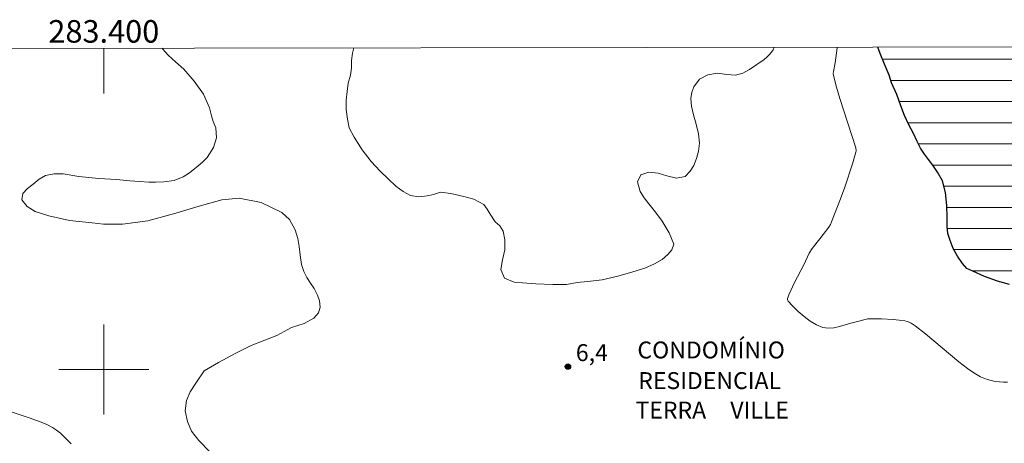
# Model space of a CAD drawing. Units: metres. Extents: x 283131 to 283646, y 1658269 to 1658833.
# Drawn here: x 283393 to 283480, y 1658793 to 1658831 of the extents above; entities that cross this region are included whole.
import ezdxf
from ezdxf.enums import TextEntityAlignment as Align

# ---------------------------------------------------------------- set-up
doc = ezdxf.new("R2010")
doc.units = ezdxf.units.M
doc.header["$MEASUREMENT"] = 0
for name, color, linetype, lineweight in [('Articulacao', 7, 'Continuous', 18), ('Coordenadas', 7, 'Continuous', 9), ('Lagos_Lagoas', 5, 'Continuous', 25), ('Lagos_Lagoas_Hatch', 5, 'Continuous', 9), ('Malha_Coordenadas', 7, 'Continuous', 15), ('Topon_Diversos', 7, 'Continuous', 9)]:
    doc.layers.add(name, color=color, linetype=linetype, lineweight=lineweight)
for name, color, linetype, lineweight, true_color in [('Curvas_Intermediarias', 7, 'Continuous', 9, 0x783c14), ('Curvas_Mestras', 7, 'Continuous', 20, 0x783c14), ('Pto_Cotado', 7, 'Continuous', 9, 0x783c14), ('Topon_Pto_Cotado', 7, 'Continuous', 9, 0x783c14)]:
    doc.layers.add(name, color=color, linetype=linetype, lineweight=lineweight, true_color=true_color)
doc.styles.add('Arial', font='arial.ttf', dxfattribs={"height": 1.5})

# ---------------------------------------------------------------- blocks, each defined once
blk = doc.blocks.new('Cotas')
at = {"layer": 'Pto_Cotado'}
blk.add_hatch(color=256, dxfattribs=at).paths.add_polyline_path([(0, 0.24, 1), (0, -0.24, 1)])
at = {"layer": 'Pto_Cotado', "lineweight": -3}
blk.add_lwpolyline([(0, -0.24, -1), (0, 0.24, -1)], format="xyb", close=True, dxfattribs=at)

msp = doc.modelspace()

# ---------------------------------------------------------------- hatches: boundary and pattern name
at = {"layer": 'Lagos_Lagoas_Hatch'}
h = msp.add_hatch(dxfattribs=at)
h.set_pattern_fill('LINE', color=256, scale=15)
h.paths.add_polyline_path([(283508.067, 1658821.895), (283509.117, 1658823.12), (283510.274, 1658824.268), (283511.619, 1658825.373), (283513.742, 1658826.93), (283514.49, 1658827.392), (283515.637, 1658828.006), (283516.865, 1658828.657), (283468.681, 1658828.584), (283468.886, 1658828.028), (283469.267, 1658827.065), (283469.689, 1658826.087), (283469.892, 1658825.407), (283470.362, 1658824.377), (283470.722, 1658823.391), (283471.058, 1658822.522), (283471.43, 1658821.699), (283471.936, 1658820.769), (283472.467, 1658819.618), (283472.817, 1658819.09), (283473.177, 1658818.611), (283474.318, 1658817.15), (283474.688, 1658815.699), (283474.861, 1658814.017), (283474.835, 1658812.684), (283474.894, 1658812.063), (283475.091, 1658811.436), (283475.383, 1658810.735), (283475.752, 1658810.038), (283476.207, 1658809.402), (283476.567, 1658808.97), (283478.164, 1658808.23), (283479.303, 1658807.819), (283480.361, 1658807.543), (283481.654, 1658807.401), (283482.817, 1658807.556), (283484.275, 1658807.8), (283485.571, 1658808.058), (283486.531, 1658808.301), (283487.263, 1658808.566), (283488.042, 1658808.797), (283489.159, 1658809.253), (283490.306, 1658809.815), (283491.229, 1658810.324), (283492.231, 1658810.953), (283494.073, 1658811.711), (283496.468, 1658812.237), (283496.907, 1658812.368), (283497.648, 1658812.501), (283498.787, 1658812.759), (283500.002, 1658813.14), (283500.974, 1658813.552), (283502.027, 1658814.33), (283502.885, 1658815.277), (283503.793, 1658816.367), (283504.599, 1658817.395), (283505.252, 1658818.27), (283505.987, 1658819.332), (283507.037, 1658820.698)])

# ---------------------------------------------------------------- linework, layer by layer
at = {"layer": 'Articulacao', "flags": 128}
msp.add_lwpolyline([(283147.23, 1658828.097), (283628.738, 1658828.826), (283629.565, 1658274.549), (283148.081, 1658273.82), (283147.23, 1658828.097)], close=True, dxfattribs=at)
at = {"layer": 'Curvas_Intermediarias', "flags": 128}
for points, elevation in [([(283409.408, 1658792.698), (283408.447, 1658793.689), (283407.795, 1658794.538), (283407.423, 1658795.386), (283407.221, 1658796.338), (283407.328, 1658797.241), (283407.655, 1658798.029), (283408.223, 1658798.883), (283408.915, 1658799.874), (283410.168, 1658800.614), (283411.645, 1658801.405), (283413.085, 1658802.112), (283414.297, 1658802.6), (283415.358, 1658802.996), (283416.655, 1658803.727), (283417.782, 1658804.089), (283418.629, 1658804.562), (283419.063, 1658805.007), (283419.189, 1658805.517), (283419.137, 1658806.087), (283418.968, 1658806.598), (283418.662, 1658807.172), (283418.331, 1658807.665), (283418.018, 1658808.168), (283417.76, 1658808.69), (283417.543, 1658809.308), (283417.414, 1658810.125), (283417.333, 1658810.906), (283417.212, 1658811.606), (283416.969, 1658812.392), (283416.487, 1658813.29), (283415.791, 1658813.914), (283413.956, 1658814.803), (283412.023, 1658815.178), (283410.472, 1658815.042), (283409.422, 1658814.759), (283408.262, 1658814.425), (283406.387, 1658813.864), (283403.916, 1658813.181), (283401.658, 1658812.872), (283399.96, 1658812.889), (283398.955, 1658812.994), (283396.944, 1658813.219), (283395.131, 1658813.617), (283393.901, 1658814.02), (283393.194, 1658814.447), (283392.73, 1658815.029), (283392.819, 1658815.602), (283393.217, 1658816.042), (283393.736, 1658816.442), (283394.266, 1658816.885), (283394.823, 1658817.207), (283395.581, 1658817.347), (283396.384, 1658817.346), (283397.777, 1658817.124), (283399.574, 1658816.929), (283401.117, 1658816.839), (283402.31, 1658816.732), (283403.209, 1658816.658), (283403.997, 1658816.595), (283404.601, 1658816.608), (283405.32, 1658816.652), (283406.252, 1658816.767), (283407.036, 1658817.082), (283407.603, 1658817.43), (283408.37, 1658818.053), (283408.76, 1658818.376), (283409.169, 1658818.795), (283409.74, 1658819.676), (283410.009, 1658820.544), (283409.947, 1658821.414), (283409.711, 1658821.981), (283409.553, 1658822.48), (283409.372, 1658823.19), (283408.838, 1658824.417), (283408.025, 1658825.566), (283407.115, 1658826.633), (283406.371, 1658827.287), (283405.708, 1658827.883), (283405.226, 1658828.4), (283405.17, 1658828.488)], 6), ([(283459.497, 1658828.57), (283459.384, 1658828.352), (283459.236, 1658828.129), (283459.07, 1658827.924), (283458.844, 1658827.701), (283458.593, 1658827.499), (283457.283, 1658826.61), (283456.72, 1658826.289), (283456.061, 1658826.087), (283455.28, 1658826.158), (283454.469, 1658826.268), (283453.596, 1658826.128), (283452.867, 1658825.753), (283452.37, 1658825.072), (283452.178, 1658824.603), (283452.097, 1658824.029), (283452.156, 1658823.343), (283452.333, 1658822.59), (283452.579, 1658821.746), (283452.774, 1658820.88), (283452.848, 1658820.06), (283452.767, 1658819.362), (283452.604, 1658818.713), (283452.369, 1658818.098), (283452.037, 1658817.571), (283451.591, 1658817.122), (283450.829, 1658816.97), (283449.974, 1658817.159), (283449.201, 1658817.401), (283448.361, 1658817.497), (283447.669, 1658817.246), (283447.348, 1658816.644), (283447.606, 1658815.773), (283447.941, 1658815.229), (283448.368, 1658814.679), (283448.95, 1658813.961), (283449.55, 1658813.152), (283450.165, 1658812.11), (283450.596, 1658811.12), (283450.404, 1658810.597), (283450.051, 1658810.179), (283449.539, 1658809.755), (283448.857, 1658809.352), (283447.995, 1658808.981), (283446.931, 1658808.668), (283445.627, 1658808.279), (283444.223, 1658807.961), (283442.912, 1658807.798), (283442.01, 1658807.705), (283441.059, 1658807.54), (283439.833, 1658807.542), (283438.352, 1658807.603), (283437.155, 1658807.683), (283436.422, 1658807.732), (283435.553, 1658808.086), (283435.244, 1658808.858), (283435.384, 1658809.718), (283435.572, 1658810.603), (283435.598, 1658811.494), (283435.451, 1658812.269), (283435.13, 1658812.742), (283434.714, 1658813.085), (283434.28, 1658813.768), (283434.022, 1658814.219), (283433.727, 1658814.633), (283432.844, 1658815.112), (283431.937, 1658815.35), (283430.803, 1658815.594), (283429.871, 1658815.712), (283429.252, 1658815.506), (283428.689, 1658815.387), (283427.952, 1658815.316), (283427.216, 1658815.432), (283426.556, 1658815.775), (283425.912, 1658816.242), (283425.238, 1658816.905), (283424.538, 1658817.596), (283423.739, 1658818.449), (283422.929, 1658819.47), (283422.222, 1658820.597), (283421.784, 1658821.424), (283421.622, 1658822.207), (283421.493, 1658823.064), (283421.512, 1658823.869), (283421.582, 1658824.649), (283421.692, 1658825.4), (283421.891, 1658826.087), (283421.987, 1658826.73), (283421.991, 1658827.395), (283422.069, 1658828.035), (283422.202, 1658828.514)], 7), ([(283465.085, 1658828.578), (283465.081, 1658828.525), (283464.901, 1658827.183), (283464.747, 1658826.425), (283464.736, 1658826.238), (283464.758, 1658826.054), (283465.019, 1658825.045), (283465.315, 1658824.041), (283466.723, 1658819.648), (283466.764, 1658819.396), (283466.746, 1658819.273), (283466.435, 1658818.234), (283465.749, 1658816.153), (283465.378, 1658815.118), (283464.586, 1658813.078), (283464.475, 1658812.848), (283464.34, 1658812.63), (283463.539, 1658811.591), (283462.85, 1658810.738), (283462.587, 1658810.318), (283462.129, 1658809.287), (283461.3, 1658807.701), (283460.779, 1658806.606), (283460.715, 1658806.451), (283460.675, 1658806.301), (283460.674, 1658806.167), (283460.73, 1658806.056), (283461.154, 1658805.607), (283461.629, 1658805.143), (283462.144, 1658804.694), (283462.688, 1658804.289), (283463.25, 1658803.956), (283463.818, 1658803.726), (283464.279, 1658803.658), (283464.767, 1658803.699), (283465.273, 1658803.813), (283466.301, 1658804.117), (283466.999, 1658804.281), (283467.574, 1658804.439), (283467.767, 1658804.476), (283467.962, 1658804.492), (283469.006, 1658804.491), (283470.054, 1658804.438), (283470.572, 1658804.384), (283471.081, 1658804.307), (283471.276, 1658804.259), (283471.466, 1658804.187), (283471.651, 1658804.096), (283472.004, 1658803.874), (283472.925, 1658803.159), (283475.139, 1658801.295), (283475.883, 1658800.682), (283476.643, 1658800.093), (283477.2, 1658799.699), (283477.492, 1658799.517), (283477.79, 1658799.353), (283478.097, 1658799.213), (283478.409, 1658799.101), (283478.754, 1658799.011), (283479.11, 1658798.941), (283479.473, 1658798.895), (283479.839, 1658798.875), (283480.203, 1658798.884)], 6)]:
    msp.add_lwpolyline(points, dxfattribs=dict(at, elevation=elevation))
at = {"layer": 'Curvas_Mestras', "elevation": 5, "flags": 128}
msp.add_lwpolyline([(283391.873, 1658796.213), (283393.368, 1658795.722), (283394.44, 1658795.337), (283394.956, 1658795.113), (283395.452, 1658794.855), (283395.813, 1658794.617), (283396.151, 1658794.34), (283397.108, 1658793.417)], dxfattribs=at)
at = {"layer": 'Lagos_Lagoas', "flags": 128}
msp.add_lwpolyline([(283480.361, 1658807.543), (283479.303, 1658807.819), (283478.164, 1658808.23), (283477.106, 1658808.72), (283476.571, 1658808.965), (283476.207, 1658809.402), (283475.752, 1658810.038), (283475.383, 1658810.735), (283475.091, 1658811.436), (283474.894, 1658812.063), (283474.835, 1658812.684), (283474.851, 1658813.487), (283474.808, 1658814.533), (283474.688, 1658815.699), (283474.423, 1658816.735), (283473.983, 1658817.492), (283473.556, 1658818.126), (283473.177, 1658818.611), (283472.817, 1658819.09), (283472.467, 1658819.618), (283472.19, 1658820.218), (283471.854, 1658820.918), (283471.43, 1658821.699), (283471.058, 1658822.522), (283470.722, 1658823.391), (283470.362, 1658824.377), (283469.892, 1658825.407), (283469.689, 1658826.087), (283469.267, 1658827.065), (283468.886, 1658828.028), (283468.681, 1658828.584)], dxfattribs=at)
at = {"layer": 'Malha_Coordenadas', "flags": 128}
for points in [[(283400, 1658828.48), (283400, 1658824.48)], [(283400, 1658804), (283400, 1658796)], [(283404, 1658800), (283396, 1658800)]]:
    msp.add_lwpolyline(points, dxfattribs=at)

# ---------------------------------------------------------------- block references
at = {"layer": 'Pto_Cotado'}
msp.add_blockref('Cotas', (283441.18, 1658800.252, 6.438), dxfattribs=at)

# ---------------------------------------------------------------- texts
at = {"layer": 'Coordenadas', "style": 'Arial'}
msp.add_text('283.400', height=2, dxfattribs=at).set_placement((283400, 1658828.98), align=Align.CENTER)
at = {"layer": 'Topon_Diversos', "style": 'Arial'}
for s, p in [('CONDOMÍNIO', (283447.35, 1658800.976)), ('RESIDENCIAL', (283447.422, 1658798.26)), ('TERRA', (283447.178, 1658795.642)), ('VILLE', (283455.595, 1658795.642))]:
    msp.add_text(s, height=1.5, dxfattribs=at).set_placement(p)
at = {"layer": 'Topon_Pto_Cotado', "style": 'Arial'}
msp.add_text('6,4', height=1.5, dxfattribs=at).set_placement((283441.887, 1658800.741, 6.438))

doc.saveas('drawing.dxf')
